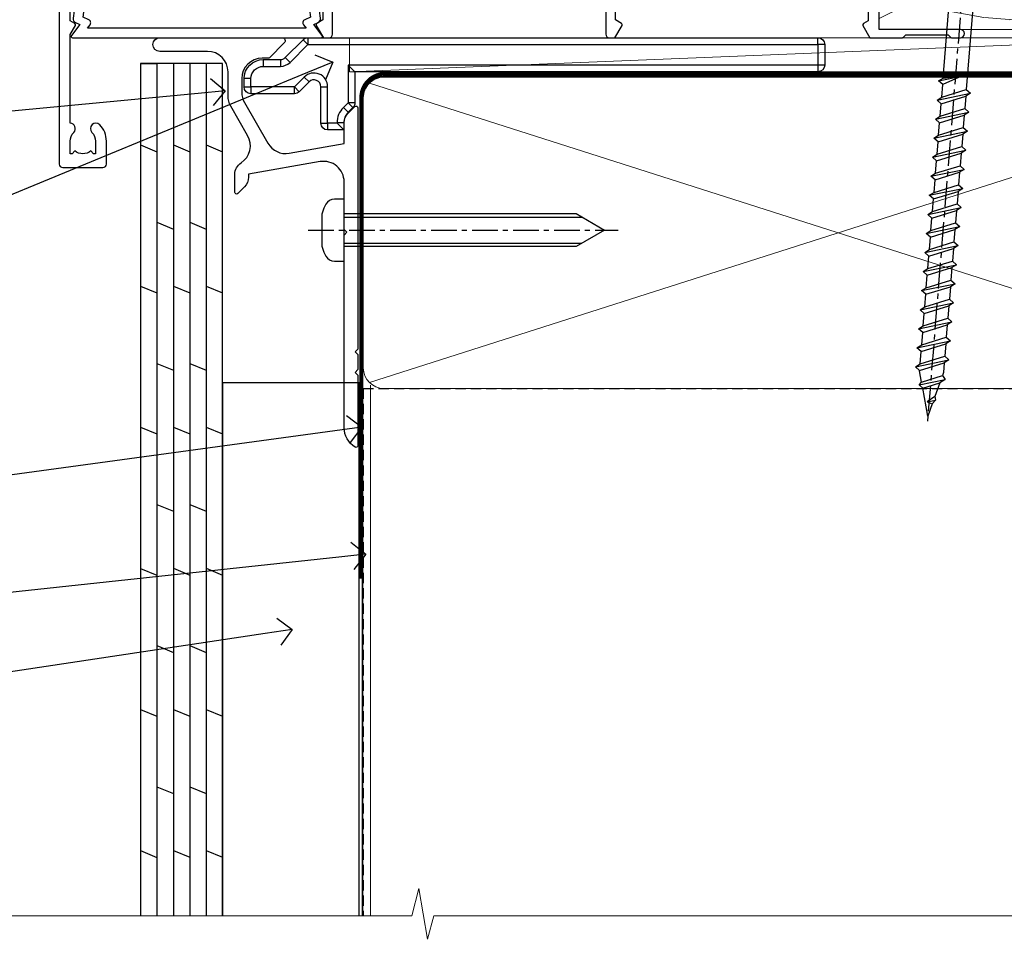
# Model space of a CAD drawing. Extents: x 0 to 224041, y -402 to 1146.
# Drawn here: x 1329 to 1474, y 47 to 182 of the extents above; entities that cross this region are included whole.
import ezdxf
from ezdxf import colors
from ezdxf.entities.mleader import LeaderData, LeaderLine
from ezdxf.math import Vec2, Vec3

# ---------------------------------------------------------------- set-up
doc = ezdxf.new("R2010")
doc.units = 0
doc.header["$LTSCALE"] = 3
doc.header["$MEASUREMENT"] = 0
for name, pattern in [('CENTER', [2, 1.25, -0.25, 0.25, -0.25]), ('CENTERLINE', [2, 1.25, -0.25, 0.25, -0.25]), ('DASHED', [0.75, 0.5, -0.25])]:
    doc.linetypes.add(name, pattern=pattern)
doc.layers.get('0').update_dxf_attribs({"linetype": 'CONTINUOUS'})
doc.layers.add('Aluminium Systems Ltd Joinery Detail', color=7, linetype='CONTINUOUS')
doc.layers.add('Aluminium Systems Ltd Notes', color=7, linetype='CONTINUOUS')
doc.styles.get("Standard").update_dxf_attribs({"font": 'arial.ttf'})

# ---------------------------------------------------------------- blocks, each defined once
blk = doc.blocks.new('MO252')
for p, q in [((9.335533905932607, 12.5), (8.628427124746167, 13.20710678118667)), ((9.335533905932607, 13.5), (9.335533905932607, 12.5)), ((84, 12.5), (84, 13.5)), ((85, 12.5), (84, 12.5)), ((2.799999999999955, 10.29999999999927), (2.799999999999955, 9.299999999999272)), ((5.307106781186576, 10.29999999999927), (5.307106781186576, 9.299999999999272)), ((6.014213562373016, 10.59289321881261), (6.721320343559455, 9.885786437627758)), ((16.231801948466, 8.5), (15.231801948466, 9.5)), ((85, 9.5), (84, 9.5)), ((84, 9.5), (84, 8.5)), ((1, 7.5), (0, 7.5)), ((8.817588386092893, 7.739413793040512), (9.52469516727956, 7.032307011853845)), ((0, 6.299999999999272), (1, 6.299999999999272)), ((1, 6.299999999999272), (1, 5.299999999999272)), ((7.378174593051881, 5.299999999999272), (7.378174593051881, 6.299999999999272)), ((7.378174593051881, 6.299999999999272), (8.085281374238548, 5.592893218812605)), ((11.231801948466, 6.325200230667178), (12.231801948466, 6.325200230667178)), ((14.53725830020312, 3.284314575050303), (15.24436508138956, 2.577207793863636)), ((16.231801948466, 3.978858223314091), (15.231801948466, 3.978858223314091)), ((15.231801948466, 3.978858223314091), (15.93890872965267, 3.271751442127425)), ((11.231801948466, 1), (12.231801948466, 1)), ((12.231801948466, 1), (12.231801948466, 0)), ((14.59999999999991, 1.021572875253696), (13.59999999999991, 1.021572875253696)), ((13.59999999999991, 1), (14.59999999999991, 0))]:
    blk.add_line(p, q)
for points in [[(9.52469516727956, 7.032307011853845), (8.085281374238548, 5.592893218812605, -0.198912367379658), (7.378174593051881, 5.299999999999272), (1, 5.299999999999272, -0.414213562373095), (0, 6.299999999999272), (0, 7.5, -0.414213562373095), (2.799999999999955, 10.29999999999927), (5.307106781186576, 10.29999999999927, 0.198912367379658), (6.014213562373016, 10.59289321881261), (8.628427124746167, 13.20710678118667, -0.1989123673796581), (9.335533905932607, 13.5), (84, 13.5, -0.414213562373095), (85, 12.5), (85, 9.5, -0.414213562373095), (84, 8.5), (16.231801948466, 8.5), (16.231801948466, 3.978858223314091, -0.1989123673796589), (15.93890872965267, 3.271751442127425), (15.24436508138956, 2.577207793863636, 0.1989123673796576), (14.59999999999991, 1.021572875253696), (14.59999999999991, 0), (12.231801948466, 0, -0.4142135623730948), (11.231801948466, 1), (11.231801948466, 6.325200230667178, 0.6681786379192985)], [(8.817588386092893, 7.739413793040512), (7.378174593051881, 6.299999999999272), (1, 6.299999999999272), (1, 7.5, -0.4142135623730947), (2.799999999999955, 9.299999999999272), (5.307106781186576, 9.299999999999272, 0.1989123673796581), (6.721320343559455, 9.885786437627758), (9.335533905932607, 12.5), (84, 12.5), (84, 9.5), (15.231801948466, 9.5), (15.231801948466, 3.978858223314091), (14.53725830020312, 3.284314575050303, 0.1989123673796575), (13.59999999999991, 1.021572875253696), (13.59999999999991, 1), (12.231801948466, 1), (12.231801948466, 6.325200230667178, 0.6681786379192992)]]:
    blk.add_lwpolyline(points, format="xyb", close=True)
blk = doc.blocks.new('JI834')
at = {"linetype": 'CENTERLINE'}
blk.add_line((-2.842170943040401e-14, 5.299999999999983), (-2.842170943040401e-14, -40.10000000000002), dxfattribs=at)
for p, q in [((-1.913000000000039, -1.4210854715202e-14), (-1.913000000000039, -34.78658680512066)), ((1.912999999999982, -1.4210854715202e-14), (1.912999999999982, -34.78658680512072))]:
    blk.add_line(p, q)
blk.add_lwpolyline([(4.550000000000011, 0), (4.549999999999983, 1.415931199201594, 0.26944770114332), (3.792726158981964, 2.719141793374291, 0.05750947552294934), (2.624161707765609, 3.217500678616943, 0.07218085631328292), (2.055662677420344, 3.299999999999983), (-2.055662677420287, 3.299999999999983, 0.07218085631326546), (-2.624161707765381, 3.217500678617, 0.05750947552296393), (-3.792726158981992, 2.719141793374277, 0.2694477011433205), (-4.55000000000004, 1.415931199201594), (-4.550000000000011, 1.4210854715202e-14)], format="xyb", close=True)
blk.add_lwpolyline([(2.412999999999982, 0), (2.412999999999982, -33.92056140133626), (-8.526512829121202e-14, -38.10000000000002), (-2.413000000000039, -33.92056140133623), (-2.413000000000039, -1.4210854715202e-14)])
blk = doc.blocks.new('J521-22287')
at = {"color": 0, "ltscale": 0.2, "flags": 128}
blk.add_lwpolyline([(30.00000012099235, 13.59696206644844), (30.00000012099235, 11.39696206644965), (29.60000012099135, 10.9969620664491), (30.0000001209919, 10.5969620664489), (30.00000012099167, 0.2469620664491003, -0.5866269293644218), (29.61904774003915, 0.03400321144897589, -0.2605357711920014), (28.00000012099213, 2.93024363944852), (28.00000012099235, 31.09696206644878), (28.40000012099313, 31.4969620664491), (28.00000012099258, 31.89696206644919), (28.00000012099258, 38.89084806489461, 0.4663076581549644), (24.47905558799175, 41.84527132393163), (14.00000012099213, 39.99753111275913), (14.00000012099213, 39.57240484691204, -0.1989123673798369), (13.41421368336523, 38.1581912845387), (12.42677681628879, 37.17075441746238, -0.6681786379189019), (12.0000001209919, 37.34753111275916), (12.0000001209919, 39.99753111275891, -0.2537208773619201), (12.90916708311829, 41.67386141537941, 0.3986908399714271), (13.87099373766091, 45.68835686930981), (11.40192390963944, 49.96491125887917, -0.131652497587595), (11.00000012099213, 51.46491125887923), (11.00000012099235, 54.99696206644921, 0.4142135623730895), (8.000000120992354, 57.99696206644916), (1.000000120992354, 57.9969620664491, -0.9999999999999999), (1.000000120992354, 59.9969620664491), (18.90000012099222, 59.9969620664491, -0.6681786379192992), (19.21819817252617, 59.2287640149151), (17.05961952876351, 57.07018537115243, -0.1989123673805056), (16.88284283346684, 56.9969620664491), (16.00000012099213, 56.9969620664491, 0.4142135623730783), (13.00000012099235, 53.99696206644899), (13.00000012099213, 52.00080964374331, 0.1316524975874133), (13.40192390963898, 50.50080964374263), (16.84646804053182, 44.53468420012223, 0.3152987888790519), (19.96548878488602, 43.0802609410855), (28.00000012099258, 44.49696206644921), (28.00000012099235, 47.52208833229645, -0.1989123673795361), (28.58578655861925, 48.93630189466955), (29.57322342569546, 49.92373876174577, -0.6681786379194381), (30.00000012099213, 49.74696206644916), (30.00000012099213, 14.39696206644942), (29.60000012099135, 13.9969620664491)], format="xyb", close=True, dxfattribs=at)
blk = doc.blocks.new('J521 Replace')
at = {"layer": 'Aluminium Systems Ltd Joinery Detail'}
blk.add_blockref('J521-22287', (0, -9.996962069123583), dxfattribs=at)
blk = doc.blocks.new('Plywood Sheet CC Window Sill Architectural')
at = {"layer": 'Aluminium Systems Ltd Joinery Detail'}
for p, q in [((-2.799999992508219, -7.082983221600443), (-0.3999999925081283, -7.082983221600443)), ((-0.3999999925081283, -7.082983221600443), (-0.3999999925081283, -131.8715241869813, -1)), ((2.000000007491735, -7.082983221600443), (2.000000007491735, -131.8715241869813, -1)), ((4.400000007491826, -7.082983221600443), (4.400000007491826, -131.8715241869813, -1)), ((6.800000007491917, -7.082983221600443), (6.800000007491917, -131.8715241869813, -1)), ((-2.799999992508219, -19.0011491195055), (-0.3999999925081283, -19.99151602140591, -0.0440560431969238)), ((2.000000007491735, -18.99260537529517, -0.9999269991057338), (4.400000007491826, -19.98297227719559, -1.043983042302657)), ((6.800000007491917, -18.99260537529517, -0.9999269991057358), (9.20000000749178, -19.98297227719559, -1.043983042302659)), ((-0.3999999925081283, -30.3227565985635, -0.0440560431969238), (2.000000007491735, -31.31312350046392, -0.0881120863938476)), ((4.400000007491826, -30.3227565985635, -0.0440560431969238), (6.800000007491917, -31.31312350046392, -0.0881120863938476)), ((-2.799999992508219, -39.66363027382249), (-0.3999999925081283, -40.65399717572291, -0.0440560431969238)), ((2.000000007491735, -39.65508652961216, -0.9999269991057338), (4.400000007491826, -40.64545343151258, -1.043983042302657)), ((6.800000007491917, -39.65508652961216, -0.9999269991057358), (9.20000000749178, -40.64545343151258, -1.043983042302659)), ((-0.3999999925081283, -50.98523775288231, -0.0440560431969238), (2.000000007491735, -51.97560465478273, -0.0881120863938476)), ((4.400000007491826, -50.98523775288231, -0.0440560431969238), (6.800000007491917, -51.97560465478273, -0.0881120863938476)), ((-2.799999992508219, -60.3261114281413), (-0.3999999925081283, -61.31647833004172, -0.0440560431969238)), ((2.000000007491735, -60.31756768393097, -0.9999269991057338), (4.400000007491826, -61.30793458583139, -1.043983042302657)), ((6.800000007491917, -60.31756768393097, -0.9999269991057358), (9.20000000749178, -61.30793458583139, -1.043983042302659)), ((-0.3999999925081283, -71.64771890720112, -0.0440560431969238), (2.000000007491735, -72.63808580910154, -0.0881120863938476)), ((4.400000007491826, -71.64771890720112, -0.0440560431969238), (6.800000007491917, -72.63808580910154, -0.0881120863938476)), ((-2.799999992508219, -80.9885925824583), (-0.3999999925081283, -81.97895948435871, -0.0440560431969238)), ((2.000000007491735, -80.98004883824797, -0.9999269991057338), (4.400000007491826, -81.97041574014838, -1.043983042302658)), ((6.800000007491917, -80.98004883824797, -0.9999269991057358), (9.20000000749178, -81.97041574014838, -1.043983042302659)), ((-0.3999999925081283, -92.31020006151812, -0.0440560431969238), (2.000000007491735, -93.30056696341853, -0.0881120863938476)), ((4.400000007491826, -92.31020006151812, -0.0440560431969238), (6.800000007491917, -93.30056696341853, -0.0881120863938476)), ((-2.799999992508219, -101.6510737367771), (-0.3999999925081283, -102.6414406386775, -0.0440560431969238)), ((2.000000007491735, -101.6425299925668, -0.9999269991057338), (4.400000007491826, -102.6328968944672, -1.043983042302658)), ((6.800000007491917, -101.6425299925668, -0.9999269991057358), (9.20000000749178, -102.6328968944672, -1.04398304230266)), ((-0.3999999925081283, -112.9726812158369, -0.0440560431969238), (2.000000007491735, -113.9630481177373, -0.0881120863938476)), ((4.400000007491826, -112.9726812158369, -0.0440560431969238), (6.800000007491917, -113.9630481177373, -0.0881120863938476)), ((-2.799999992508219, -122.3135548910959), (-0.3999999925081283, -123.3039217929963, -0.0440560431969238)), ((2.000000007491735, -122.3050111468838, -0.9999269991057338), (4.400000007491826, -123.2953780487842, -1.043983042302658)), ((6.800000007491917, -122.3050111468838, -0.9999269991057358), (9.20000000749178, -123.2953780487842, -1.04398304230266))]:
    blk.add_line(p, q, dxfattribs=at)
at = {"layer": 'Aluminium Systems Ltd Joinery Detail', "lineweight": 5}
blk.add_line((30.85849174786426, -54.17262800987737, -0.9999999999999964), (30.85849174786426, -131.8715241869813, -0.9999999999999964), dxfattribs=at)
at = {"layer": 'Aluminium Systems Ltd Joinery Detail'}
blk.add_lwpolyline([(9.20000000749178, -131.8715242309845), (9.20000000749178, -7.082983221600443), (-2.799999992508219, -7.082983221600443), (-2.799999992508219, -131.8715241869813)], dxfattribs=at)
at = {"layer": 'Aluminium Systems Ltd Joinery Detail', "linetype": 'CENTER', "lineweight": 5, "ltscale": 3, "const_width": 0.5, "elevation": -0.4999999999999893}
blk.add_lwpolyline([(29.46935627628591, -82.48199666550136), (29.46935627628591, -12.11887118808772, -0.4209157528545913), (33.0332444027049, -8.549750206177123), (36.69676924862958, -8.549750206177123)], format="xyb", dxfattribs=at)
at = {"layer": 'Aluminium Systems Ltd Joinery Detail', "elevation": -1.000000000000004}
blk.add_lwpolyline([(29.20277363809146, -131.8715241869813), (29.20277363809146, -53.81037016927621), (9.20000000749178, -53.81037016927621), (9.20000000749178, -131.8715241869813)], dxfattribs=at)
blk.add_blockref('J521 Replace', (-1.000000025826921, -53.29169558407739))
at = {"layer": 'Aluminium Systems Ltd Joinery Detail'}
blk.add_blockref('MO252', (12.35317484785946, -16.7918699362599), dxfattribs=at)
at = {"layer": 'Aluminium Systems Ltd Joinery Detail', "rotation": 90}
blk.add_blockref('JI834', (27.02549738998914, -31.46510738161305), dxfattribs=at)
blk = doc.blocks.new('_Open90')
at = {"color": 0, "linetype": 'ByBlock', "lineweight": -2}
for p, q in [((-0.5, 0.5), (0, 0)), ((0, 0), (-1, 0)), ((0, 0), (-0.5, -0.5))]:
    blk.add_line(p, q, dxfattribs=at)
blk = doc.blocks.new('Plywood Sheet CC Architectural Liner Slider')
at = {"layer": 'Aluminium Systems Ltd Joinery Detail', "lineweight": 5}
h = blk.add_hatch(dxfattribs=at)
h.set_pattern_fill('WOOD-3', color=256, scale=97.5, angle=30, style=0, pattern_type=2)
h.set_pattern_definition([(4.763599999999837, (540.8365097885373, -7171.962080684061), (-330.0000283895876, -29.9997459798375), [3.612479999999951, -357.6353699999959]), (348.6901, (544.4365097885368, -7171.66208068406), (120.0000225669286, -29.9999289648483), [4.58912999999999, -148.3814699999997]), (314.9999999999999, (548.9365097885368, -7172.562080684058), (-3.306523113702664e-14, -30.00000928346856), [3.39411, -39.03228]), (313.1523999999999, (551.3365097885373, -7174.962080684061), (420.0000850164654, -449.9999261252569), [6.579509999999999, -651.37185]), (347.0054000000001, (555.8365097885373, -7179.762080684062), (-270.0000230324819, 59.99992732735074), [4.002509999999999, -396.2474099999998]), (360, (559.7365097885379, -7180.66208068406), (29.99999999999997, -30.00000000000003), [7.5, -22.5]), (9.462299999999765, (567.2365097885379, -7180.66208068406), (-150.0000232108592, -29.99994417607295), [3.649649999999993, -178.8332099999998]), (5.710599999999713, (540.8365097885373, -7180.062080684058), (-269.9999827048756, -30.00003943998845), [3.014969999999958, -298.4813099999965]), (360, (543.8365097885373, -7179.762080684062), (29.99999999999997, -30.00000000000003), [4.5, -25.5]), (331.6992, (548.3365097885373, -7179.762080684062), (329.9998535928922, -180.0002662262795), [4.429439999999992, -438.5152499999991]), (307.8749999999999, (552.2365097885379, -7181.862080684059), (-120.0000559467582, 149.9999729816166), [6.841049999999986, -335.2115699999996]), (320.7106, (556.4365097885368, -7187.262080684062), (180.0000191874755, -149.9999889572949), [4.263809999999983, -422.1163199999984]), (353.6597999999999, (559.7365097885379, -7189.962080684061), (239.9999820781927, -30.00004736879107), [5.43324, -266.22831]), (11.88869999999988, (565.1365097885357, -7190.562080684058), (-419.9999190314803, -90.00031605746501), [5.82494999999993, -576.669689999991]), (6.709799999999706, (540.8365097885373, -7189.362080684059), (270.0000299325391, 29.99981643732056), [5.135159999999988, -508.3820999999992]), (356.6335, (545.9365097885368, -7188.762080684062), (479.999979659061, -30.00032890063538), [5.10881999999993, -505.7727899999929]), (326.3098999999999, (551.0365097885363, -7189.062080684058), (-59.99998673313475, 30.00004003521583), [5.408339999999997, -102.75822]), (312.5103999999999, (555.5365097885363, -7192.062080684058), (299.9997215504041, -330.0002602161362), [4.883640000000001, -483.48096]), (345.0686, (558.8365097885373, -7195.66208068406), (330.0000160477658, -89.99990861934462), [4.657259999999932, -461.0679899999934]), (360, (563.3365097885373, -7196.862080684059), (29.99999999999997, -30.00000000000003), [3.6, -26.4]), (12.99459999999981, (566.9365097885368, -7196.862080684059), (270.0000230324819, 59.99992732735004), [4.002509999999988, -396.2474099999986]), (360, (550.1365097885357, -7166.862080684059), (29.99999999999997, -30.00000000000003), [0, -30]), (136.8475999999999, (554.3365097885373, -7171.362080684059), (449.9999261252561, -420.0000850164664), [6.579509999999987, -651.3718499999991]), (153.4348999999999, (549.5365097885363, -7196.862080684059), (-29.99997473822719, 30.00003928189145), [2.68328999999997, -64.39874999999905]), (171.8698999999998, (547.1365097885357, -7195.66208068406), (-179.9999932938336, 29.99998067446644), [4.242629999999988, -207.8893799999995]), (203.1985999999998, (542.9365097885368, -7195.062080684058), (-149.9999919200123, -60.00003975794547), [2.284739999999974, -226.1884499999973]), (333.4349, (554.3365097885373, -7171.362080684059), (29.9999747382272, -30.00003928189145), [3.354089999999999, -63.72794999999999]), (353.2901999999999, (557.3365097885373, -7172.862080684059), (-270.0000299325392, 29.99981643732125), [5.135160000000001, -508.3821000000002]), (10.12469999999981, (562.4365097885368, -7173.462080684061), (509.9999636894718, 90.00025765850859), [8.532869999999988, -844.7548799999987]), (10.30479999999971, (540.8365097885373, -7168.66208068406), (180.0000288254371, 29.99984626607953), [3.354089999999962, -332.0560799999968]), (344.4759, (544.1365097885357, -7168.062080684058), (-330.0000307388759, 89.99993332816857), [5.604449999999995, -554.8417799999994]), (317.1211, (549.5365097885363, -7169.562080684058), (-390.0000237882238, 359.9999925974296), [5.731499999999943, -567.4176899999927]), (325.3047999999999, (553.7365097885379, -7173.462080684061), (299.9998277696255, -210.000258287834), [4.743419999999994, -469.5982199999992]), (350.5377, (557.6365097885357, -7176.16208068406), (150.0000232108592, -29.99994417607323), [5.474489999999994, -177.0083999999998]), (6.581899999999838, (563.0365097885363, -7177.062080684058), (-510.0000431378999, -59.99960101098861), [7.851749999999986, -777.3233999999982]), (8.130099999999889, (540.8365097885373, -7176.16208068406), (-179.9999932938336, -29.99998067446629), [4.242629999999989, -207.8893799999995]), (348.6901, (545.0365097885363, -7175.562080684058), (120.0000225669286, -29.9999289648483), [4.58912999999999, -148.3814699999997]), (317.4895999999999, (549.5365097885363, -7176.462080684061), (-330.0002602161357, 299.9997215504046), [4.88364, -483.4809599999999]), (314.9999999999999, (553.1365097885357, -7179.762080684062), (-3.306523113702664e-14, -30.00000928346856), [5.51544, -36.91098]), (342.646, (557.0365097885363, -7183.66208068406), (-390.0000605729049, 119.999835067774), [5.02892999999993, -497.862719999993]), (3.366499999999665, (561.8365097885373, -7185.16208068406), (-479.999979659061, -30.00032890063396), [5.108819999999983, -505.7727899999984]), (17.10269999999988, (566.9365097885368, -7184.862080684059), (300.0000519287099, 89.99986480290859), [4.080449999999997, -403.9636799999997]), (8.746199999999785, (540.8365097885373, -7183.66208068406), (209.9999800906905, 30.00012591172568), [3.945869999999956, -390.6425099999943]), (345.0686, (544.7365097885379, -7183.062080684058), (330.0000160477658, -89.99990861934462), [4.657259999999932, -461.0679899999934]), (327.9946, (549.2365097885379, -7184.262080684062), (-149.9999683436264, 90.000033161331), [5.66039999999999, -277.3590599999995]), (310.1009, (554.0365097885363, -7187.262080684062), (-329.9999417935546, 390.0000578863894), [7.451849999999999, -737.7326999999999]), (344.0546, (558.8365097885373, -7192.962080684061), (-120.0000037995646, 29.99999667889151), [4.368060000000001, -214.03524]), (6.008999999999801, (563.0365097885363, -7194.16208068406), (299.9999925271812, 29.99997952445504), [5.731499999999953, -567.4176899999941]), (23.19859999999977, (568.7365097885379, -7193.562080684058), (149.9999919200123, 60.00003975794549), [2.284739999999997, -226.1884499999996]), (9.462299999999765, (540.8365097885373, -7192.66208068406), (-150.0000232108592, -29.99994417607295), [3.649649999999993, -178.8332099999998]), (349.9919999999998, (544.4365097885368, -7192.062080684058), (329.9999866372434, -60.00010416469986), [5.178809999999974, -512.7014999999967]), (322.5946, (549.5365097885363, -7192.962080684061), (389.9997739494009, -300.000298578452), [6.42026999999999, -635.6077499999994]), (330.9453999999999, (554.6365097885357, -7166.862080684059), (210.0000115370904, -120.0000008159787), [3.08868, -305.78022]), (349.2156999999999, (557.3365097885373, -7168.362080684059), (-479.999985110828, 90.00001649037998), [6.413279999999984, -634.9134899999985]), (7.124999999999709, (563.6365097885357, -7169.562080684058), (-210.0000113953586, -29.99994845681877), [7.256039999999998, -234.6117])])
h.paths.add_polyline_path([(138.8973501492428, -18.13810278043093), (137.0180121784051, -19.90509039078279), (53.31906805569088, -19.90509039078461), (53.31906695014641, -0.8238572797454253), (116.2783510273994, -0.8238572797436063), (117.6417090468599, -7.678328494208472), (128.5226339266355, -7.697168801616499), (128.5226339266355, -0.8238572797436063), (138.4600086794653, -0.8238572797436063), (138.897350149241, -1.240250719243704)])
blk.add_line((-24.18399660234263, 5.376460391131332), (99.74741042721325, 0.3759663727414591), dxfattribs=at)
for points in [[(-24.18399660234263, 5.376460391131332), (99.74741042720507, 5.376460391131332), (99.74741042721325, 0.3759663727414591), (-24.18399660234627, 0.3759663727414591)], [(138.4600086794653, -0.8238572797436063), (128.5226339266355, -0.8238572797436063), (128.5226339266355, -7.697168801616499), (117.6454563941597, -7.697168801616499), (116.2783510273994, -0.8238572797436063), (53.31906727120804, -0.8238572797454253), (53.31906837675251, -19.90509039078461), (137.0180121784051, -19.90509039078279), (138.8973501492428, -18.13810278043093), (138.897350149241, -1.240250719243704)]]:
    blk.add_lwpolyline(points, close=True, dxfattribs=at)
blk = doc.blocks.new('140mm Framing Sill')
at = {"color": 0, "linetype": 'DASHED'}
for q in [(23.05212192383158, 0), (161.9544992866348, 77.21299891699346, 3.00000000000001)]:
    blk.add_line((23.05212192383158, 77.21299891699346, 1.500000000000007), q, dxfattribs=at)
at = {"layer": 'Aluminium Systems Ltd Joinery Detail', "lineweight": 5}
for p, q in [((161.0645295572591, 78.10296864636803, 3.00000000000001), (23.94209165320729, 121.9012299896494, 1.500000000000007)), ((23.94209165320729, 78.10296864636803, 1.500000000000007), (161.0645295572591, 121.9012299896494, 3.00000000000001))]:
    blk.add_line(p, q, dxfattribs=at)
at = {"layer": 'Aluminium Systems Ltd Joinery Detail', "linetype": 'DASHED', "lineweight": 5, "ltscale": 0.01, "const_width": 0.25, "elevation": 0.2500000000000067}
blk.add_lwpolyline([(22.92535938759352, 0), (22.92535938759352, 119.75265299889, -0.4200097287280383), (26.09066864396755, 122.9242554364973), (158.9159525664994, 122.9242554364973)], format="xyb", dxfattribs=at)
at = {"layer": 'Aluminium Systems Ltd Joinery Detail', "lineweight": 5}
blk.add_lwpolyline([(26.09066864396743, 77.21299891699346, -0.4142135623730951), (23.05212192383158, 80.25154563712931), (23.05212192383158, 119.75265299889, -0.414213562373095), (26.09066864396743, 122.7911997190258), (158.915952566499, 122.7911997190258, -0.4142135623730958), (161.9544992866348, 119.75265299889), (161.9544992866348, 80.25154563712931, -0.4142135623730941), (158.915952566499, 77.21299891699346)], format="xyb", close=True, dxfattribs=at)
at = {"layer": 'Aluminium Systems Ltd Joinery Detail', "linetype": 'CENTER', "lineweight": 5, "ltscale": 3, "const_width": 0.5, "elevation": 2.00000000000001}
blk.add_lwpolyline([(29.75419348989192, 123.3223958591461), (158.915952566499, 123.3223958591461)], dxfattribs=at)
at = {"layer": 'Aluminium Systems Ltd Joinery Detail', "linetype": 'Continuous', "lineweight": 5, "ltscale": 0.12}
blk.add_lwpolyline([(176.2735542391806, 0), (33.36497384371341, 0), (32.46126343522792, -3.433903719036607), (31.1946701718598, 3.984121188725112), (30.15730697734853, 0), (-68.07307096928935, 0)], dxfattribs=at)
blk = doc.blocks.new('A762-21692')
at = {"flags": 128}
for points in [[(118.6660321712984, 18.99999963917002), (123.4171758934094, 18.99999963917047, 0.1989123673788268), (123.5585972496458, 19.05857828293255), (123.9000179999834, 19.39999903326974), (130.1000049999834, 19.39999903326974), (130.4414263865507, 19.05857850025534, 0.1989120425159821), (130.5828475660123, 19.0000000332701), (131.8999999999828, 19.00000003326862, 0.9999999999999999), (131.8999999999828, 20.19999803326867), (119.9999989999828, 20.19999803326867), (119.9999989999846, 39.59999803327013), (123.2999979571864, 39.59999803327007, 0.9999999999999999), (123.299997957187, 41.00000011886571), (119.9999990000126, 41.00000011886696), (119.9999990000144, 68.49999963927984, 0.414213562373095), (119.4999990000144, 68.99999963927984), (116.5000000000166, 68.99999963927984, 0.414213562373095), (116.0000000000166, 68.49999963927984), (116.0000000000166, 66.90000363927992, 0.9999999999999999), (116.9999980000159, 66.90000363927992), (116.9999980000159, 68.00000163927778), (118.4999990000144, 68.00000163927778), (118.4999990000126, 60.3000166392785), (116.9999980000159, 60.3000166392785), (116.9999980000159, 61.40001363927966, 0.9999999999999999), (115.9999980000159, 61.40001363927966), (115.999998000018, 58.15137249369671, 1.001507643109843), (116.8999959574185, 58.15001663927977), (116.8999959574087, 58.90001663928068), (118.4999990000126, 58.90001663928068), (118.4999990000126, 45.90000704260181), (116.8999959574087, 45.90000704260181), (116.899995957418, 46.65000704260545, 1.001507643109857), (115.9999980000257, 46.64865118818123), (115.9999980000141, 45.40000704260181, 0.4142135623736278), (116.4999980000141, 44.9000070426009), (117.4999990000108, 44.90000704260272, -0.4142135623735279), (117.9999990000115, 44.40000704260272), (117.9999990000097, 30.79999963927547), (68.50000000001967, 30.79999963927549), (68.50000000002018, 44.90000704260365), (70.500000000022, 44.90000704260171, 0.4142135623741606), (71.00000000002211, 45.40000704260365), (71.00000000001586, 46.64865118818125, 1.001507643109851), (70.1000020426199, 46.65000704260547), (70.10000204262923, 45.90000704260183), (68.50000000001836, 45.90000704260183), (68.50000000001836, 58.90001663928069), (70.10000204262559, 58.90001663928069), (70.10000204261945, 58.15001663927978, 1.001507643110861), (71.00000000001631, 58.15137249369582), (71.00000000001654, 61.40001363927877, 0.9999999999999999), (70.00000000001654, 61.40001363927877), (70.00000000001654, 60.30001663927851), (68.50000000001836, 60.30001663927851), (68.50000000001654, 68.0000016392778), (70.00000000001654, 68.0000016392778), (70.00000000001677, 66.90000463927936, 0.9999999999999999), (71.00000000001631, 66.90000463927936), (71.00000000001654, 68.49999963926984, 0.414213562373095), (70.50000000001654, 68.99999963926984), (37.00000000010203, 68.99999963926984, 0.414213562373095), (36.50000000010203, 68.49999963926984), (36.50000000010203, 67.19999963927421, 0.9999999999999999), (37.40000000009621, 67.19999963927421), (37.40000000009621, 67.99999963926984), (38.90000000009621, 67.99999963926984), (38.90000000009621, 62.49999963926984), (37.40000000009621, 62.49999963926984), (37.40000000009621, 63.29999963927276, 0.9999999999999999), (36.50000000010203, 63.29999963927276), (36.50000000010203, 61.99999963926984, 0.414213562373095), (37.00000000010203, 61.49999963926984), (38.90000000009621, 61.49999963926984), (38.90000000009621, 53.79999963927276), (36.90000000010349, 53.79999963927276, 0.9999999999999999), (36.90000000010349, 52.99999963926984), (38.90000000009621, 52.99999963926984), (38.90000000009621, 49.99999963926984), (28.28867540872324, 49.99999963926905, 0.267949192432259), (27.85566270683057, 49.74999963926973), (26.55662460115144, 47.49999963926984), (22.00000027412915, 47.49999963926986), (22.00000027412915, 48.99999963926986), (23.50000027412915, 48.99999963926986, 0.9999999999999999), (23.50000027412915, 49.99999963926986), (0.5000000000147224, 49.99999963926986, 0.414213562373095), (1.472244548494928e-11, 49.49999963926986), (1.56319401867222e-13, 0.5000000000000178, 0.4142135623730617), (0.5000000000001563, 1.77635683940025e-14), (6.39999999999911, 2.451372438372346e-13, 0.414213562373095), (6.89999999999911, 0.5000000000002451), (6.89999999999911, 3.84999999999879, 0.1952598447288612), (5.923584905658956, 6.254969379115455, 0.9999999999999999), (4.776415094338674, 5.139621261263773, -0.1952598447288648), (5.299999999999088, 3.84999999999879), (5.299999999999088, 2.000000000000245), (5.002334317677921, 2.000000000000245), (4.639157077919762, 2.43281778022892, -0.3639702342664413), (2.260842922080244, 2.432817780229829), (1.897665682321346, 2.000000000000245), (1.600000000000179, 2.000000000000245), (1.600000000000293, 3.84999999999879, -0.1952598447288679), (2.123584905662469, 5.139621261263773, 0.6408245487452099), (1.599998588845025, 6.495731379691978), (1.599998588854014, 19.46078016422895), (2.373203669605395, 20.80001064876878, 0.4142135623690321), (2.299998588845703, 21.07321572952539), (1.599998588852195, 21.47736091795948), (1.599998588855833, 29.00001072535021), (7.949999999998504, 29.00001072535118), (7.949999999998731, 24.00001072534635, 0.4142135623720295), (8.449999999996685, 23.50001072534657), (14.34999999999598, 23.50001072534987, 0.4142135623730784), (14.84999999999575, 24.00001072534998), (14.84999999999575, 25.00001072534998, 0.414213562373095), (14.34999999999575, 25.50001072534998), (14.04573129132171, 25.50001072534919, 0.6408239254472202), (12.68962126126217, 26.02359563101142, -0.1952598447288604), (11.39999999999718, 25.50001072535089), (9.54999999999864, 25.50001072535089), (9.54999999999864, 25.79767640767206), (9.982817780227315, 26.16085364743028, -0.3639702342664486), (9.982817780228281, 28.53916780326974), (9.54999999999864, 28.90234504302864), (9.54999999999864, 29.2000107253498), (11.39999999999718, 29.20001072534975, -0.1952598447288628), (12.68962126126217, 28.67642581968757, 0.5542191990959308), (14.00722952786787, 29.00001072535203), (38.59999999999449, 29.00001072535202), (38.59999999999449, 21.59281988573867), (37.69999999999725, 21.07320464347038, 0.4142135623809478), (37.62679491924449, 20.79999956271002), (38.66602541381961, 18.99999954531836), (39.50000005514191, 18.99999963730102, 0.4142135300680742), (39.99999999999379, 19.49999963730102), (39.99999999999379, 29.00001072535202), (56.54999999999853, 29.00001072535759), (56.5499999999987, 24.00001072534633, 0.4142135623720295), (57.04999999999666, 23.50001072534656), (62.94999999999601, 23.50001072534986, 0.414213562373095), (63.44999999999573, 24.00001072534997), (63.44999999999573, 25.00001072534997, 0.414213562373095), (62.94999999999573, 25.50001072534997), (62.64573129132174, 25.50001072534917, 0.6408239254472202), (61.2896212612622, 26.02359563101141, -0.1952598447288604), (59.99999999999721, 25.50001072535088), (58.14999999999867, 25.50001072535088), (58.14999999999867, 25.79767640767205), (58.58281778022734, 26.16085364743026, -0.3639702342664486), (58.58281778022831, 28.53916780326972), (58.14999999999867, 28.90234504302862), (58.14999999999867, 29.20001072534979), (59.99999999999721, 29.20001072534973, -0.1952598447288628), (61.2896212612622, 28.67642581968756, 0.5542192105843267), (62.6072295366568, 29.00001075206774), (79.99999899998352, 29.00001036250194), (79.9999989999835, 19.49999963729374, 0.4142135300680742), (80.49999894483538, 18.99999963729374), (81.33397358615763, 18.99999954531109), (82.37320408073411, 20.79999956270195, 0.4142135623810405), (82.299998999978, 21.07320464346174), (81.39999899998276, 21.59281988573173), (81.39999899998276, 29.00001072534474), (105.992770472128, 29.00001072534745, 0.5542191990939959), (107.3103787387322, 28.67642581968754, -0.1952598447288625), (108.5999999999972, 29.20001072534801), (110.4499999999957, 29.20001072534977), (110.4499999999957, 28.90234504302861), (110.0171822197661, 28.53916780326971, -0.3639702342664353), (110.017182219767, 26.16085364743025), (110.4499999999957, 25.79767640767203), (110.4499999999957, 25.50001072535087), (108.5999999999972, 25.50001072535087, -0.1952598447288625), (107.3103787387322, 26.02359563101139, 0.6408239254472079), (105.9542687086726, 25.50001072534916), (105.6499999999993, 25.50001072534961, 0.4142135623730784), (105.1499999999987, 25.00001072534996), (105.1499999999987, 24.00001072534996, 0.414213562373095), (105.6499999999987, 23.50001072534996), (111.5499999999956, 23.50001072534677, 0.4142135623720462), (112.0499999999957, 24.00001072534632), (112.0499999999958, 29.00001072534751), (118.4000004111199, 29.00001072534655), (118.4000004111235, 21.4773609179549), (117.7000004111301, 21.07321572952263, 0.4142135623694759), (117.6267953303742, 20.8000106487658), (118.6660257706912, 19.00001072534655)], [(2.864083313016323, 44.59485113304233), (1.600000000017218, 44.80001784038087), (1.600000000017218, 48.39999963926938), (20.40000027413126, 48.39999963926938), (20.40000027413126, 47.4999996392694, 0.414213562373095), (22.00000027413128, 45.89999963926938), (26.55662460115357, 45.89999963926937, 0.2679491924308902), (27.94226524720798, 46.69999963926819), (28.92376070483252, 48.39999963926857), (38.90000000009846, 48.39999963926937, 0.4142135623730742), (40.50000000009837, 49.99999963926939), (40.50000000009837, 67.39999963926937), (66.90000000002013, 67.39999963926937), (66.90000000002013, 44.80001784038177), (65.63591668702114, 44.59485113304231, 1.00450019260716), (65.76762634978186, 43.80577593899181), (66.90000000001825, 44.00001784038523), (66.90000000002223, 37.74641890134376, 0.5773502691895758), (66.90000000002263, 37.05359857831627), (66.90000000002672, 30.79999963927503), (1.600000000017218, 30.79999963927505), (1.600000000017218, 44.00001784038615), (2.732373650255482, 43.80577593899183, 1.004500192607019)]]:
    blk.add_lwpolyline(points, format="xyb", close=True, dxfattribs=at)
blk = doc.blocks.new('A724-21702')
at = {"flags": 128}
blk.add_lwpolyline([(2.590514084781738, 2.630274416370526), (1.745954026422645, 3.024099239354371), (2.474869480991195, 8.400005590016079), (5.452270704435271, 8.400005590016079, 0.9999999999999999), (5.452270704435271, 9.800005590015715), (1.688664533853192, 9.800005590015715, 0.375269837926041), (1.19319823207379, 9.367185526016684), (0.3080262170331238, 2.838853841923196, 0.3296728300289797), (0.6486394913229319, 2.211731907718786), (1.285802639783491, 1.914617852099752), (0.04239784927815293, 0.3231322950643403, 0.6248693519078697), (0.1999999999998394, 0), (36.60453706254295, -7.389644451905042e-13, 0.6248693519077947), (36.76213921326475, 0.323132295064454), (35.51873442276021, 1.914617852099752), (36.15589757122054, 2.211731907718757, 0.3284042794703272), (36.49688617631207, 2.836132503142778), (35.61134517681287, 9.367185526016684, 0.3752698379260364), (35.11587887503358, 9.800005590015715), (31.3522727044515, 9.800005590015715, 0.9999999999999999), (31.3522727044515, 8.400005590016079), (34.32967392789535, 8.400005590016079), (35.0585890050693, 3.024102022720626), (34.21402297776105, 2.630274416370526, 0.4823427408189074), (34.03132673182747, 1.86928978518813), (34.39797609566224, 1.399999999998897), (2.406560966883511, 1.400000000002649), (2.773210330716232, 1.869289785188073, 0.4823427408185345)], format="xyb", close=True, dxfattribs=at)
blk = doc.blocks.new('WS10G75Csk')
at = {"linetype": 'CENTER'}
blk.add_line((-3.552713678800501e-15, 1.5), (8.063310919100374e-14, -76.5), dxfattribs=at)
for p, q in [((-4.299999999999986, -0.5), (4.299999999999979, -0.5)), ((-1.750000000000004, -3.538971661115241), (1.749999999999996, -3.538971661115241)), ((-2.399999999999782, -25.95520833333329), (0.8749999999999964, -25.00000000000001)), ((-2.399999999999782, -28.75520833333327), (2.400000000000201, -27.35520833333327)), ((-1.750000000000259, -28.27054350069149), (1.750000000000139, -26.87054350069101)), ((-1.749999999999321, -29.23987316597536), (1.750000000000139, -27.83987316597526)), ((-2.399999999999782, -31.55520833333327), (2.400000000000201, -30.15520833333326)), ((-1.750000000000259, -31.07054350069149), (1.750000000000139, -29.67054350069101)), ((-1.74999999999935, -32.03987316597536), (1.750000000000139, -30.63987316597526)), ((-2.39999999999981, -34.35520833333325), (2.400000000000201, -32.95520833333325)), ((-1.750000000000259, -33.87054350069147), (1.750000000000139, -32.47054350069099)), ((-1.74999999999935, -34.83987316597534), (1.750000000000139, -33.43987316597524)), ((-2.399999999999611, -37.15520833333319), (2.400000000000372, -35.75520833333319)), ((-1.750000000000089, -36.67054350069141), (1.750000000000309, -35.27054350069093)), ((-1.749999999999179, -37.63987316597528), (1.750000000000309, -36.23987316597518)), ((-2.399999999999611, -39.95520833333318), (2.400000000000372, -38.55520833333317)), ((-1.750000000000089, -39.47054350069139), (1.750000000000309, -38.07054350069092)), ((-1.749999999999179, -40.43987316597526), (1.750000000000309, -39.03987316597517)), ((-2.399999999999441, -42.75520833333312), (2.400000000000542, -41.35520833333311)), ((-1.749999999999918, -42.27054350069133), (1.75000000000048, -40.87054350069086)), ((-1.74999999999898, -43.2398731659752), (1.75000000000048, -41.83987316597511)), ((-2.399999999999441, -45.55520833333311), (2.400000000000542, -44.15520833333311)), ((-1.749999999999918, -45.07054350069133), (1.75000000000048, -43.67054350069085)), ((-1.749999999999009, -46.0398731659752), (1.75000000000048, -44.6398731659751)), ((-2.399999999999469, -48.3552083333331), (2.400000000000542, -46.95520833333309)), ((-1.749999999999918, -47.87054350069131), (1.75000000000048, -46.47054350069084)), ((-1.749999999999009, -48.83987316597518), (1.75000000000048, -47.43987316597509)), ((-2.39999999999927, -51.15520833333304), (2.400000000000713, -49.75520833333303)), ((-1.749999999999748, -50.67054350069125), (1.75000000000065, -49.27054350069078)), ((-1.749999999998838, -51.63987316597512), (1.75000000000065, -50.23987316597503)), ((-2.39999999999927, -53.95520833333302), (2.400000000000713, -52.55520833333301)), ((-1.749999999999748, -53.47054350069124), (1.75000000000065, -52.07054350069076)), ((-1.749999999998838, -54.43987316597511), (1.75000000000065, -53.03987316597501)), ((-2.3999999999991, -56.75520833333294), (2.400000000000912, -55.35520833333294)), ((-1.749999999999549, -56.27054350069116), (1.750000000000849, -54.87054350069069)), ((-1.749999999998639, -57.23987316597503), (1.750000000000821, -55.83987316597494)), ((-2.3999999999991, -59.55520833333294), (2.400000000000883, -58.15520833333294)), ((-1.749999999999577, -59.07054350069116), (1.750000000000821, -57.67054350069068)), ((-1.749999999998639, -60.03987316597503), (1.750000000000821, -58.63987316597493)), ((-1.749999999999577, -61.87054350069114), (1.750000000000821, -60.47054350069067)), ((-2.3999999999991, -62.35520833333293), (2.400000000000883, -60.95520833333292)), ((-1.749999999998668, -62.83987316597501), (1.750000000000821, -61.43987316597492)), ((-1.749999999999378, -64.67054350069108), (1.750000000000991, -63.27054350069061)), ((-2.399999999998929, -65.15520833333287), (2.400000000001054, -63.75520833333286)), ((-1.749999999998469, -65.63987316597496), (1.750000000000991, -64.23987316597486)), ((-1.749999999999378, -67.47054350069106), (1.750000000000991, -66.07054350069059)), ((-2.399999999998929, -67.95520833333285), (2.400000000001054, -66.55520833333284)), ((-1.749999999998469, -68.43987316597494), (1.750000000000991, -67.03987316597484)), ((-1.313985900019194, -70.09613786069895), (1.629463898622472, -68.918757941242)), ((-1.668317768355625, -70.54180101577019), (2.077115195077166, -69.44938306810228)), ((-1.079397868451739, -70.9716323133562), (1.338553068846888, -70.00445193843652)), ((-0.2665186709056435, -72.93294294568062), (0.9009437932724573, -72.59243306029533))]:
    blk.add_line(p, q)
blk.add_lwpolyline([(-1.079397868451739, -70.9716323133562), (-1.668317768355625, -70.54180101577019), (-1.313985900019194, -70.09613786069895), (-1.749999999998497, -68.46891108675973), (-1.749999999998497, -68.43987316597473), (-2.39999999999856, -67.95520833333273), (-1.749999999998725, -67.47054350069067), (-1.749999999998668, -65.63987316597479), (-2.39999999999873, -65.15520833333281), (-1.749999999998895, -64.67054350069073), (-1.749999999998668, -62.83987316597479), (-2.39999999999873, -62.35520833333281), (-1.749999999998895, -61.87054350069074), (-1.749999999998838, -60.03987316597487), (-2.399999999998929, -59.55520833333289), (-1.749999999999094, -59.07054350069082), (-1.749999999998838, -57.23987316597488), (-2.399999999998929, -56.75520833333289), (-1.749999999999094, -56.27054350069082), (-1.749999999999009, -54.43987316597494), (-2.3999999999991, -53.95520833333296), (-1.749999999999265, -53.47054350069089), (-1.749999999999009, -51.63987316597496), (-2.3999999999991, -51.15520833333296), (-1.749999999999265, -50.6705435006909), (-1.749999999999208, -48.83987316597502), (-2.39999999999927, -48.35520833333304), (-1.749999999999435, -47.87054350069097), (-1.749999999999179, -46.03987316597503), (-2.39999999999927, -45.55520833333304), (-1.749999999999464, -45.07054350069097), (-1.749999999999378, -43.2398731659751), (-2.399999999999441, -42.75520833333312), (-1.749999999999634, -42.27054350069105), (-1.749999999999378, -40.43987316597511), (-2.399999999999441, -39.95520833333312), (-1.749999999999634, -39.47054350069105), (-1.749999999999577, -37.63987316597517), (-2.399999999999611, -37.15520833333319), (-1.749999999999805, -36.67054350069112), (-1.749999999999549, -34.83987316597518), (-2.399999999999611, -34.3552083333332), (-1.749999999999805, -33.87054350069113), (-1.749999999999748, -32.03987316597525), (-2.399999999999782, -31.55520833333327), (-1.749999999999975, -31.07054350069119), (-1.749999999999748, -29.23987316597525), (-2.399999999999782, -28.75520833333327), (-1.749999999999975, -28.2705435006912), (-1.749999999999719, -26.43987316597527), (-2.399999999999782, -25.95520833333329), (-1.749999999999975, -25.47054350069122), (-1.750000000000004, -3.538971661115241), (-4.299999999999986, -0.5), (-3.880450184411362, 0), (3.880450184411355, 0), (4.299999999999979, -0.5), (1.749999999999996, -3.538971661115241), (1.749999999999968, -26.87054350069107), (2.400000000000031, -27.35520833333332), (1.749999999999968, -27.83987316597531), (1.750000000000139, -29.67054350069101), (2.400000000000201, -30.15520833333326), (1.750000000000139, -30.63987316597525), (1.750000000000139, -32.47054350069099), (2.400000000000201, -32.95520833333325), (1.750000000000139, -33.43987316597524), (1.750000000000309, -35.27054350069094), (2.400000000000372, -35.75520833333319), (1.750000000000309, -36.23987316597518), (1.750000000000309, -38.07054350069092), (2.400000000000372, -38.55520833333317), (1.750000000000309, -39.03987316597516), (1.75000000000048, -40.87054350069086), (2.400000000000542, -41.35520833333311), (1.75000000000048, -41.83987316597511), (1.75000000000048, -43.67054350069084), (2.400000000000542, -44.15520833333309), (1.75000000000048, -44.63987316597508), (1.75000000000065, -46.47054350069079), (2.400000000000713, -46.95520833333303), (1.75000000000065, -47.43987316597503), (1.75000000000065, -49.27054350069076), (2.400000000000713, -49.75520833333302), (1.75000000000065, -50.23987316597501), (1.750000000000849, -52.07054350069072), (2.400000000000912, -52.55520833333296), (1.750000000000849, -53.03987316597495), (1.750000000000849, -54.87054350069069), (2.400000000000912, -55.35520833333294), (1.750000000000849, -55.83987316597494), (1.75000000000102, -57.67054350069064), (2.400000000001082, -58.15520833333288), (1.75000000000102, -58.63987316597488), (1.75000000000102, -60.47054350069061), (2.400000000001082, -60.95520833333286), (1.75000000000102, -61.43987316597484), (1.75000000000119, -63.27054350069055), (2.400000000001253, -63.7552083333328), (1.75000000000119, -64.2398731659748), (1.75000000000119, -66.07054350069053), (2.400000000001253, -66.55520833333279), (1.75000000000119, -67.03987316597478), (1.750000000001332, -68.46891108674984), (1.629463898622472, -68.918757941242), (2.077115195077166, -69.44938306810228), (1.338553068846888, -70.00445193843652), (0.7891405777295937, -72.05488726959922), (0.9009437932724573, -72.59243306029532), (0.4982297479540101, -73.14058126679373), (8.171241461241152e-14, -75.00000000000001)], close=True)
for points in [[(-1.749999999999975, -25.47054350069122), (0.874999999999968, -25.00000000000001), (-1.749999999999719, -26.43987316597527)], [(0.7891405777295937, -72.05488726959922), (-0.2665186709056435, -72.93294294568062), (0.4982297479540101, -73.14058126679373)]]:
    blk.add_lwpolyline(points)
blk = doc.blocks.new('Architectural Sliding Window Sill')
at = {"layer": 'Aluminium Systems Ltd Joinery Detail'}
for name, p in [('A762-21692', (-119.9999989999824, -20.19999803326846)), ('A724-21702', (-118.2721955417601, -1.199998481927651))]:
    blk.add_blockref(name, p, dxfattribs=at)
at = {"layer": 'Aluminium Systems Ltd Joinery Detail', "rotation": 355.3811732177941}
blk.add_blockref('WS10G75Csk', (13.18852996325222, 18.14149657133748, -1), dxfattribs=at)
blk = doc.blocks.new('Plywood Sheet CC Window Sill Text Architectural')
at = {"layer": 'Aluminium Systems Ltd Notes', "color": 3, "lineweight": 5, "ltscale": 0.12}
ml = blk.add_multileader_mtext('Standard', dxfattribs=at)
ml.set_content('WANZ BAR LOCATION BRACKET', color=3)
ml.set_leader_properties(color=8)
ml.set_arrow_properties(name='OPEN90')
ml.build(insert=Vec2(0, 0))
ml.multileader.update_dxf_attribs({"text_left_attachment_type": 2, "text_right_attachment_type": 2})
ctx = ml.context
ctx.base_point, ctx.plane_origin, ctx.plane_x_axis, ctx.plane_y_axis = Vec3(39.3373483639012, 68.20243235723066), Vec3(-6.209381550667899, 4.451339153135905), Vec3(1, 6.272100648795525e-15), Vec3(-6.272100648795525e-15, 1)
ctx.left_attachment, ctx.right_attachment, ctx.text_align_type = 2, 2, 2
notes = []
notes.append((ctx, [(1, (1, 1, 0), (78.98212381917881, 68.20243235723092), (-1, -6.272100648795531e-15), 6.291433026901075, [(0, [(196.0549682321422, 116.5584549544524)], 0, [])])]))
ctx.mtext.insert, ctx.mtext.text_direction, ctx.mtext.rotation, ctx.mtext.width, ctx.mtext.defined_height, ctx.mtext.alignment, ctx.mtext.line_spacing_style, ctx.mtext.flow_direction = Vec3(70.69069079227768, 77.53576569056486), Vec3(1, 6.272100648795525e-15), 6.272100648795525e-15, 49.8798126495916, 9.448686068864237, 3, 2, 5
ml = blk.add_multileader_mtext('Standard', dxfattribs=at)
ml.set_content('WANZ SILL SUPPORT', color=3)
ml.set_leader_properties(color=8)
ml.set_arrow_properties(name='OPEN90')
ml.build(insert=Vec2(0, 0))
ml.multileader.update_dxf_attribs({"text_left_attachment_type": 2, "text_right_attachment_type": 2})
ctx = ml.context
ctx.base_point, ctx.plane_origin = Vec3(39.46013144712079, 102.6715540522468), Vec3(192.9087044565268, 159.9810850735826)
ctx.left_attachment, ctx.right_attachment, ctx.text_align_type = 2, 2, 2
notes.append((ctx, [(0, (1, 1, 0), (78.98212381917881, 102.6715540522468), (-1, 0), 6.291433026901132, [(0, [(180.3278168691505, 112.3629721956672)], 0, [])])]))
ctx.mtext.insert, ctx.mtext.width, ctx.mtext.alignment, ctx.mtext.line_spacing_style, ctx.mtext.flow_direction = Vec3(70.69069079227768, 108.6715540522468), 49.87981264959171, 3, 2, 5
ml = blk.add_multileader_mtext('Standard', dxfattribs=at)
ml.set_content('FLEXI FLASHING TAPE', color=3)
ml.set_leader_properties(color=8)
ml.set_arrow_properties(name='OPEN90')
ml.build(insert=Vec2(0, 0))
ml.multileader.update_dxf_attribs({"text_left_attachment_type": 2, "text_right_attachment_type": 2})
ctx = ml.context
ctx.base_point, ctx.plane_origin = Vec3(24.47240975544287, 46.63641159500321), Vec3(192.9087044565268, 81.02554930006727)
ctx.left_attachment, ctx.right_attachment, ctx.text_align_type = 2, 2, 2
notes.append((ctx, [(0, (1, 1, 0), (78.98212381917881, 46.63641159500321), (-1, 0), 6.291433026901018, [(0, [(200.3242668804152, 63.09503027581513)], 0, [])])]))
ctx.mtext.insert, ctx.mtext.width, ctx.mtext.alignment, ctx.mtext.line_spacing_style, ctx.mtext.flow_direction = Vec3(70.69069079227768, 52.63641159500321), 49.87981264959194, 3, 2, 5
ml = blk.add_multileader_mtext('Standard', dxfattribs=at)
ml.set_content('BUILDING WRAP', color=3)
ml.set_leader_properties(color=8)
ml.set_arrow_properties(name='OPEN90')
ml.build(insert=Vec2(0, 0))
ml.multileader.update_dxf_attribs({"text_left_attachment_type": 2, "text_right_attachment_type": 2})
ctx = ml.context
ctx.base_point, ctx.plane_origin = Vec3(24.63339202010862, 31.46052496528091), Vec3(192.9087044565268, 62.41924370126571)
ctx.left_attachment, ctx.right_attachment, ctx.text_align_type = 2, 2, 2
notes.append((ctx, [(0, (1, 1, 0), (78.98212381917881, 31.46052496528091), (-1, 0), 6.291433026901018, [(0, [(200.9033104912561, 44.48872467701176)], 0, [])])]))
ctx.mtext.insert, ctx.mtext.width, ctx.mtext.alignment, ctx.mtext.line_spacing_style, ctx.mtext.flow_direction = Vec3(70.69069079227768, 34.12719163194697), 49.87981264959194, 3, 2, 5
ml = blk.add_multileader_mtext('Standard', dxfattribs=at)
ml.set_content('CAVITY BATTEN', color=3)
ml.set_leader_properties(color=8)
ml.set_arrow_properties(name='OPEN90')
ml.build(insert=Vec2(0, 0))
ml.multileader.update_dxf_attribs({"text_left_attachment_type": 2, "text_right_attachment_type": 2})
ctx = ml.context
ctx.base_point, ctx.plane_origin = Vec3(25.64839884139103, 16.77080327673821), Vec3(192.9087044565268, 47.72952201272119)
ctx.left_attachment, ctx.right_attachment, ctx.text_align_type = 2, 2, 2
notes.append((ctx, [(0, (1, 1, 0), (78.98212381917881, 16.77080327673821), (-1, 0), 6.291433026901018, [(0, [(190.129114580906, 33.47273322712817)], 0, [])])]))
ctx.mtext.insert, ctx.mtext.width, ctx.mtext.alignment, ctx.mtext.line_spacing_style, ctx.mtext.flow_direction = Vec3(70.69069079227768, 19.43746994340427), 49.87981264959194, 3, 2, 5
for ctx, leaders in notes:
    for number, flags, end, landing, length, lines in leaders:
        leader = LeaderData()
        leader.index, (leader.has_last_leader_line, leader.has_dogleg_vector, leader.attachment_direction) = number, flags
        leader.last_leader_point, leader.dogleg_vector, leader.dogleg_length = Vec3(end), Vec3(landing), length
        for number, points, colour, breaks in lines:
            line = LeaderLine()
            line.index, line.vertices, line.color, line.breaks = number, Vec3.list(points), colors.encode_raw_color(colour), breaks
            leader.lines.append(line)
        ctx.leaders.append(leader)

msp = doc.modelspace()

# ---------------------------------------------------------------- block references
at = {"layer": 'Aluminium Systems Ltd Joinery Detail', "transparency": 33554687}
for name, p in [('Architectural Sliding Window Sill', (1455.211712997699, 180.4293264980515, 1.000000000000012)), ('Plywood Sheet CC Window Sill Architectural', (1349.912278066308, 182.5201573069153, 1.000000000000004))]:
    msp.add_blockref(name, p, dxfattribs=at)
at = {"layer": 'Aluminium Systems Ltd Joinery Detail', "transparency": 33554687, "xscale": -1, "rotation": 180}
msp.add_blockref('Plywood Sheet CC Architectural Liner Slider', (1401.892645494782, 179.6044280909118, 1.000000000000011), dxfattribs=at)
at = {"layer": 'Aluminium Systems Ltd Joinery Detail', "color": 0, "linetype": 'DASHED', "transparency": 33554687}
msp.add_blockref('140mm Framing Sill', (1356.660578066304, 50.64863311993759), dxfattribs=at)
at = {"layer": 'Aluminium Systems Ltd Notes', "transparency": 33554687}
msp.add_blockref('Plywood Sheet CC Window Sill Text Architectural', (1179.189121857315, 59.09474110125484), dxfattribs=at)

doc.saveas('drawing.dxf')
